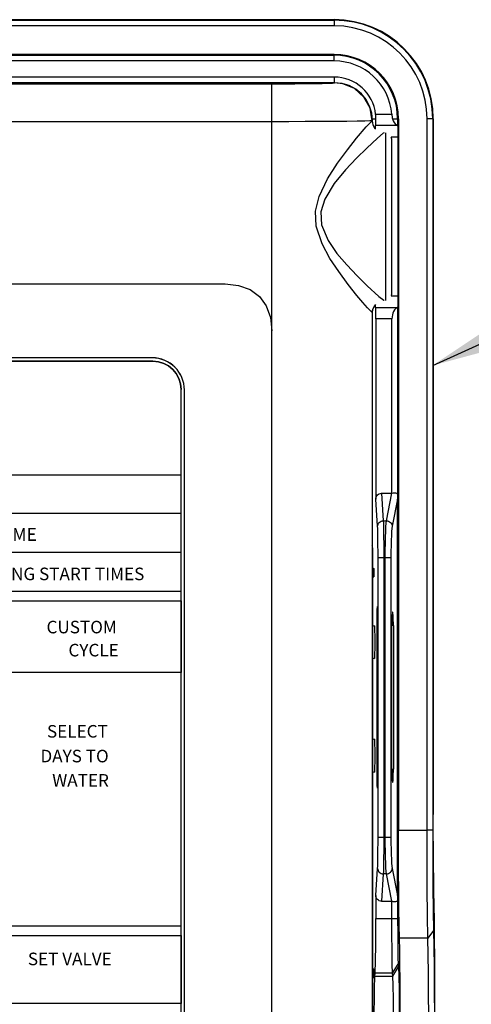
# Model space of a CAD drawing. Extents: x -18.9 to -2.4, y 10.6 to 21.
# Drawn here: x -13.3 to -12.6, y 16.7 to 18.1 of the extents above; entities that cross this region are included whole.
import ezdxf

# ---------------------------------------------------------------- set-up
doc = ezdxf.new("R2010")
doc.units = 0
doc.header["$MEASUREMENT"] = 0
doc.layers.add('image', color=7, linetype='CONTINUOUS')
doc.layers.add('text_leaders', color=5, linetype='CONTINUOUS')
doc.styles.add('ARIAL-I', font='ARIALI.TTF')
doc.dimstyles.get("Standard").update_dxf_attribs({"dimtxt": 0.18, "dimasz": 0.18, "dimexe": 0.18, "dimexo": 0.0625, "dimgap": 0.09, "dimtad": 0, "dimtih": 1, "dimtoh": 1, "dimdec": 4, "dimzin": 0, "dimdsep": 46, "dimtxsty": 'Standard', "dimcen": 0.09, "dimadec": 0, "dimazin": 0, "dimtfac": 1, "dimtdec": 4, "dimtofl": 0, "dimtmove": 0, "dimatfit": 0, "dimfxl": 0, "dimtolj": 1, "dimtzin": 0, "dimarcsym": 0})

msp = doc.modelspace()

# ---------------------------------------------------------------- linework, layer by layer
at = {"layer": 'image', "color": 7, "linetype": 'Continuous'}
for p, q in [((-12.8036, 18.1418), (-15.3855, 18.1418)), ((-15.3855, 18.1411), (-12.8036, 18.1411)), ((-12.8036, 18.1327), (-15.3855, 18.1327)), ((-12.8036, 18.1418), (-12.8036, 18.1411)), ((-12.8036, 18.1411), (-12.8036, 18.1327)), ((-12.8036, 18.0902), (-15.2969, 18.0904)), ((-15.2561, 18.0889), (-12.8036, 18.0889)), ((-12.8036, 18.0902), (-12.8036, 18.0889)), ((-12.8036, 18.0805), (-12.8036, 18.0889)), ((-12.8036, 18.0805), (-15.2422, 18.0805)), ((-12.8036, 18.0566), (-15.2419, 18.0566)), ((-12.8036, 18.0566), (-12.8036, 18.0482)), ((-15.2913, 18.048), (-12.8033, 18.048)), ((-15.2909, 18.0465), (-12.896, 18.0465)), ((-12.8029, 18.0482), (-15.18, 18.0482)), ((-12.896, 17.9903), (-12.896, 18.0465)), ((-12.742, 18.0013), (-12.718, 18.0013)), ((-12.896, 17.9903), (-15.183, 17.9903)), ((-12.896, 17.6796), (-12.896, 17.9903)), ((-12.747, 17.9918), (-12.747, 17.9914)), ((-12.7467, 17.9946), (-12.7417, 17.9946)), ((-12.7466, 17.9895), (-12.7466, 17.9919)), ((-12.7421, 17.9844), (-12.7419, 17.9844)), ((-12.7092, 17.9844), (-12.7419, 17.9844)), ((-12.7169, 17.9946), (-12.7093, 17.9946)), ((-12.7093, 17.9946), (-12.7093, 17.9846)), ((-12.708, 17.9946), (-12.7093, 17.9946)), ((-12.7091, 17.9844), (-12.7092, 17.9844)), ((-12.708, 17.9946), (-12.708, 16.9377)), ((-12.6656, 16.9377), (-12.6656, 17.9946)), ((-12.6571, 17.9946), (-12.6656, 17.9946)), ((-12.6571, 17.9946), (-12.6571, 16.9377)), ((-12.6564, 17.9946), (-12.6571, 17.9946)), ((-12.6564, 17.9946), (-12.6564, 16.9606)), ((-12.727, 17.7247), (-12.727, 17.9737)), ((-12.7088, 17.9675), (-12.7189, 17.9675)), ((-12.7088, 17.9675), (-12.7088, 17.7313)), ((-12.7185, 17.9652), (-12.7185, 17.7332)), ((-15.2213, 17.7492), (-12.9656, 17.7492)), ((-12.7188, 17.7313), (-12.7088, 17.7313)), ((-12.747, 17.707), (-12.747, 16.1937)), ((-12.7466, 17.7001), (-12.7466, 17.71)), ((-12.7419, 17.7144), (-12.7421, 17.7144)), ((-12.7419, 17.7144), (-12.7092, 17.7144)), ((-12.7093, 17.7141), (-12.7093, 17.4362)), ((-12.7092, 17.7144), (-12.7091, 17.7144)), ((-12.7417, 17.6975), (-12.7417, 17.4294)), ((-12.7177, 17.6975), (-12.7417, 17.6975)), ((-12.7177, 17.4381), (-12.7177, 17.6975)), ((-12.896, 16.5059), (-12.896, 17.6796)), ((-14.1982, 17.6345), (-13.0732, 17.6345)), ((-13.0732, 17.6345), (-14.1982, 17.6345)), ((-13.0739, 17.6394), (-14.1975, 17.6394)), ((-13.0739, 17.6393), (-14.1975, 17.6393)), ((-13.0739, 17.6393), (-13.0739, 17.6394)), ((-13.0732, 17.6345), (-13.0647, 17.6336)), ((-13.0647, 17.6336), (-13.0568, 17.6312)), ((-13.0568, 17.6312), (-13.0497, 17.6273)), ((-13.0497, 17.6273), (-13.0434, 17.6221)), ((-13.0434, 17.6221), (-13.0383, 17.6159)), ((-13.0383, 17.6159), (-13.0344, 17.6087)), ((-13.0344, 17.6087), (-13.0319, 17.6008)), ((-13.0319, 17.6008), (-13.0311, 17.5923)), ((-13.0311, 16.6642), (-13.0311, 17.5923)), ((-13.0311, 16.6642), (-13.0311, 17.5923)), ((-13.0262, 16.6649), (-13.0262, 17.5916)), ((-13.0262, 17.5916), (-13.0261, 17.5916)), ((-13.0261, 16.6649), (-13.0261, 17.5916)), ((-13.5882, 17.4657), (-13.0311, 17.4657)), ((-12.739, 17.3891), (-12.7417, 17.4294)), ((-12.7333, 17.4381), (-12.7179, 17.4381)), ((-12.7333, 17.4381), (-12.7306, 17.3973)), ((-12.7259, 17.3973), (-12.7179, 17.4381)), ((-12.7179, 17.4381), (-12.7177, 17.4381)), ((-12.7095, 17.4295), (-12.7174, 17.3891)), ((-12.7095, 16.8404), (-12.7095, 17.4295)), ((-13.0311, 17.408), (-13.5083, 17.408)), ((-12.7306, 17.3973), (-12.7259, 17.3973)), ((-12.7466, 17.3573), (-12.7466, 16.1936)), ((-13.0311, 17.3502), (-13.4433, 17.3502)), ((-12.7384, 17.3429), (-12.73, 17.3429)), ((-12.7384, 16.927), (-12.7384, 17.3429)), ((-12.7277, 17.3429), (-12.73, 17.3429)), ((-12.73, 17.3429), (-12.73, 16.927)), ((-12.7277, 17.3429), (-12.7193, 17.3429)), ((-12.7277, 16.927), (-12.7277, 17.3429)), ((-12.7193, 17.3429), (-12.7193, 16.927)), ((-12.7466, 17.3274), (-12.7445, 17.3264)), ((-12.7466, 17.3264), (-12.7445, 17.3264)), ((-12.7445, 17.3264), (-12.7445, 17.3139)), ((-12.7466, 17.3129), (-12.7445, 17.3139)), ((-12.7445, 17.3139), (-12.7466, 17.3139)), ((-13.0311, 17.2924), (-13.3872, 17.2924)), ((-13.3553, 17.2785), (-13.0311, 17.2785)), ((-13.0311, 17.2785), (-13.0311, 17.1716)), ((-12.7392, 17.2687), (-12.7392, 17.2686)), ((-12.7398, 17.0281), (-12.7398, 17.2418)), ((-12.7388, 17.2418), (-12.7398, 17.2418)), ((-12.7388, 17.2418), (-12.7388, 17.0281)), ((-12.7177, 17.0281), (-12.7177, 17.2418)), ((-12.7156, 17.2418), (-12.7177, 17.2418)), ((-12.7156, 17.2418), (-12.7156, 17.0281)), ((-13.0311, 17.1716), (-13.2931, 17.1716)), ((-12.7398, 17.0281), (-12.7388, 17.0281)), ((-12.7177, 17.0281), (-12.7156, 17.0281)), ((-12.7392, 17.0012), (-12.7392, 17.0013)), ((-12.708, 16.9377), (-12.6656, 16.9377)), ((-12.6571, 16.9377), (-12.6656, 16.9377)), ((-12.7384, 16.927), (-12.73, 16.927)), ((-12.73, 16.927), (-12.7277, 16.927)), ((-12.7277, 16.927), (-12.7193, 16.927)), ((-12.7417, 16.8405), (-12.739, 16.8808)), ((-12.7306, 16.8726), (-12.7333, 16.8318)), ((-12.7259, 16.8726), (-12.7306, 16.8726)), ((-12.7179, 16.8318), (-12.7259, 16.8726)), ((-12.7174, 16.8808), (-12.7095, 16.8404)), ((-12.7417, 16.8405), (-12.7417, 16.8063)), ((-12.7333, 16.8318), (-12.7179, 16.8318)), ((-12.7177, 16.8318), (-12.7179, 16.8318)), ((-12.7177, 16.8063), (-12.7177, 16.8318)), ((-12.7093, 16.8337), (-12.7093, 16.8063)), ((-12.7417, 16.8063), (-12.7177, 16.8063)), ((-12.7177, 16.8063), (-12.7093, 16.8063)), ((-13.3871, 16.7953), (-13.0311, 16.7953)), ((-12.6558, 16.7884), (-12.6642, 16.7769)), ((-13.3814, 16.7812), (-13.0311, 16.7812)), ((-13.0311, 16.7812), (-13.0311, 16.68)), ((-12.6642, 16.7769), (-12.7066, 16.7769)), ((-12.7168, 16.7248), (-12.7084, 16.7385)), ((-12.7084, 16.7385), (-12.7081, 16.7343)), ((-12.7466, 16.732), (-12.7445, 16.731)), ((-12.7445, 16.731), (-12.7466, 16.731)), ((-12.7445, 16.731), (-12.7445, 16.7185)), ((-12.743, 16.7206), (-12.7427, 16.7248)), ((-12.7168, 16.7248), (-12.7427, 16.7248)), ((-12.7166, 16.7206), (-12.7168, 16.7248)), ((-12.7166, 16.7206), (-12.7081, 16.7343)), ((-12.7466, 16.7175), (-12.7445, 16.7185)), ((-12.7445, 16.7185), (-12.7466, 16.7185)), ((-12.743, 16.7206), (-12.7166, 16.7206)), ((-13.0311, 16.68), (-13.5998, 16.68)), ((-12.6539, 16.616), (-12.6539, 16.6857))]:
    msp.add_line(p, q, dxfattribs=at)
at = {"layer": 'image', "color": 7, "linetype": 'Continuous', "flags": 128}
for points in [[(-12.896, 18.0465), (-12.8788, 18.0466), (-12.8621, 18.0466), (-12.8467, 18.0468), (-12.8329, 18.047), (-12.8213, 18.0472), (-12.8123, 18.0474), (-12.8062, 18.0477), (-12.8033, 18.048)], [(-12.747, 17.9918), (-12.7501, 18.0104), (-12.7593, 18.0269), (-12.7733, 18.0394), (-12.7908, 18.0466), (-12.8033, 18.048)], [(-12.7466, 17.9919), (-12.7477, 18.0029), (-12.7509, 18.0135), (-12.7561, 18.0232), (-12.7631, 18.0317), (-12.7716, 18.0387), (-12.7813, 18.0439), (-12.7919, 18.0471), (-12.8029, 18.0482)], [(-12.7417, 17.9946), (-12.7419, 17.9999), (-12.742, 18.0013)], [(-12.718, 18.0013), (-12.7172, 17.996), (-12.7169, 17.9946)], [(-12.747, 17.9918), (-12.7505, 17.9915), (-12.7581, 17.9913), (-12.7696, 17.991), (-12.7847, 17.9908), (-12.8029, 17.9906), (-12.8238, 17.9905), (-12.8467, 17.9904), (-12.871, 17.9903), (-12.896, 17.9903)], [(-12.747, 17.707), (-12.7527, 17.7123), (-12.7541, 17.7138), (-12.7611, 17.7218), (-12.7697, 17.732), (-12.7828, 17.7485), (-12.7968, 17.7675), (-12.8099, 17.7871), (-12.8215, 17.8087), (-12.8303, 17.8351), (-12.8311, 17.8574), (-12.826, 17.879), (-12.8135, 17.9052), (-12.7984, 17.9286), (-12.7839, 17.9484), (-12.7703, 17.9657), (-12.756, 17.9825), (-12.7482, 17.9906), (-12.747, 17.9914)], [(-12.747, 17.9914), (-12.746, 17.9855), (-12.7431, 17.9803), (-12.7423, 17.9797)], [(-12.7423, 17.9801), (-12.7423, 17.9815), (-12.7423, 17.9831), (-12.7422, 17.9841), (-12.7421, 17.9844)], [(-12.7419, 17.9844), (-12.7419, 17.9847), (-12.7418, 17.9856), (-12.7418, 17.9872), (-12.7417, 17.9892), (-12.7417, 17.9917), (-12.7417, 17.9946)], [(-12.7169, 17.9946), (-12.7159, 17.9917), (-12.7146, 17.9891), (-12.713, 17.987), (-12.7112, 17.9855), (-12.7093, 17.9846)], [(-12.7093, 17.9846), (-12.7093, 17.9845), (-12.7093, 17.9844), (-12.7092, 17.9844)], [(-12.7091, 17.9844), (-12.709, 17.9841), (-12.7089, 17.9831), (-12.7089, 17.9815), (-12.7088, 17.9794), (-12.7088, 17.9769), (-12.7088, 17.974), (-12.7088, 17.9708), (-12.7088, 17.9675)], [(-12.7292, 17.9737), (-12.7307, 17.973), (-12.7394, 17.9659), (-12.7553, 17.9511), (-12.7705, 17.9361), (-12.7869, 17.9187), (-12.8036, 17.8986), (-12.8177, 17.8753), (-12.8234, 17.8563), (-12.8225, 17.8368), (-12.8127, 17.8137), (-12.7995, 17.7946), (-12.785, 17.7777), (-12.7693, 17.761), (-12.7547, 17.7466), (-12.7373, 17.7307), (-12.7299, 17.7249), (-12.7292, 17.7247)], [(-12.9656, 17.7492), (-12.9457, 17.7471), (-12.9286, 17.7409), (-12.9146, 17.7306), (-12.9044, 17.7167), (-12.8981, 17.6995), (-12.896, 17.6796)], [(-12.7423, 17.7186), (-12.7443, 17.7164), (-12.7465, 17.7109), (-12.747, 17.707)], [(-12.7421, 17.7144), (-12.7422, 17.7147), (-12.7423, 17.7157), (-12.7423, 17.7172), (-12.7423, 17.7182)], [(-12.7088, 17.7313), (-12.7088, 17.728), (-12.7088, 17.7248), (-12.7088, 17.7219), (-12.7088, 17.7193), (-12.7089, 17.7172), (-12.7089, 17.7157), (-12.709, 17.7147), (-12.7091, 17.7144)], [(-12.7417, 17.6975), (-12.7417, 17.7008), (-12.7417, 17.704), (-12.7417, 17.7069), (-12.7417, 17.7094), (-12.7418, 17.7115), (-12.7418, 17.7131), (-12.7419, 17.7141), (-12.7419, 17.7144)], [(-12.7093, 17.7141), (-12.711, 17.7134), (-12.7126, 17.7122), (-12.7141, 17.7105), (-12.7153, 17.7084), (-12.7164, 17.706), (-12.7171, 17.7033), (-12.7176, 17.7004), (-12.7177, 17.6975)], [(-12.7092, 17.7144), (-12.7093, 17.7144), (-12.7093, 17.7143), (-12.7093, 17.7141)], [(-12.747, 17.6971), (-12.7468, 17.6977), (-12.7466, 17.7001)], [(-12.7417, 17.4294), (-12.7415, 17.4311), (-12.741, 17.4327), (-12.7402, 17.4342), (-12.7392, 17.4356), (-12.7379, 17.4366), (-12.7365, 17.4374), (-12.7349, 17.4379), (-12.7333, 17.4381)], [(-12.7177, 17.4381), (-12.7159, 17.4387), (-12.7142, 17.439), (-12.7126, 17.4388), (-12.7112, 17.4383), (-12.7101, 17.4374), (-12.7093, 17.4362)], [(-12.7093, 17.4362), (-12.7094, 17.4331), (-12.7095, 17.4309), (-12.7095, 17.4295)], [(-12.739, 17.3891), (-12.7389, 17.3907), (-12.7384, 17.3922), (-12.7376, 17.3936), (-12.7365, 17.3949), (-12.7353, 17.3959), (-12.7338, 17.3966), (-12.7322, 17.3971), (-12.7306, 17.3973)], [(-12.7306, 17.3973), (-12.7304, 17.3936), (-12.7303, 17.3882), (-12.7302, 17.3812), (-12.7301, 17.3729), (-12.73, 17.3635), (-12.73, 17.3534), (-12.73, 17.3429)], [(-12.7277, 17.3429), (-12.7277, 17.3534), (-12.7275, 17.3635), (-12.7273, 17.3729), (-12.727, 17.3812), (-12.7267, 17.3882), (-12.7263, 17.3936), (-12.7259, 17.3973)], [(-12.7259, 17.3973), (-12.7242, 17.3971), (-12.7227, 17.3966), (-12.7212, 17.3959), (-12.7199, 17.3949), (-12.7189, 17.3936), (-12.7181, 17.3922), (-12.7176, 17.3907), (-12.7174, 17.3891)], [(-12.7384, 17.3429), (-12.7384, 17.3518), (-12.7385, 17.3604), (-12.7385, 17.3684), (-12.7386, 17.3755), (-12.7388, 17.3814), (-12.7389, 17.386), (-12.739, 17.3891)], [(-12.7174, 17.3891), (-12.7179, 17.386), (-12.7183, 17.3814), (-12.7186, 17.3755), (-12.7189, 17.3684), (-12.7191, 17.3604), (-12.7192, 17.3518), (-12.7193, 17.3429)], [(-12.7466, 17.3573), (-12.7468, 17.3597), (-12.747, 17.3603)], [(-12.7398, 17.2418), (-12.7398, 17.2467), (-12.7397, 17.2514), (-12.7397, 17.2559), (-12.7397, 17.2599), (-12.7396, 17.2634), (-12.7395, 17.2662), (-12.7394, 17.2683), (-12.7394, 17.2695), (-12.7393, 17.27), (-12.7392, 17.2695), (-12.7392, 17.2695)], [(-12.7392, 17.2695), (-12.7391, 17.2683), (-12.739, 17.2662), (-12.739, 17.2634), (-12.7389, 17.2599), (-12.7389, 17.2559), (-12.7388, 17.2514), (-12.7388, 17.2467), (-12.7388, 17.2418)], [(-12.7156, 17.2418), (-12.7156, 17.2454), (-12.7157, 17.2489), (-12.7158, 17.2522), (-12.7159, 17.2551), (-12.716, 17.2575), (-12.7162, 17.2595), (-12.7164, 17.2608), (-12.7166, 17.2614), (-12.7168, 17.2614), (-12.7169, 17.2608), (-12.7171, 17.2595), (-12.7173, 17.2575), (-12.7174, 17.2551), (-12.7175, 17.2522), (-12.7176, 17.2489), (-12.7177, 17.2454), (-12.7177, 17.2418)], [(-12.7438, 17.2414), (-12.7438, 17.2414), (-12.7436, 17.2395), (-12.7435, 17.2343), (-12.7434, 17.2263), (-12.7433, 17.217), (-12.7434, 17.2077), (-12.7435, 17.1998), (-12.7436, 17.1945), (-12.7438, 17.1926), (-12.7438, 17.1926)], [(-12.7438, 17.0726), (-12.7438, 17.0726), (-12.7436, 17.0708), (-12.7435, 17.0655), (-12.7434, 17.0576), (-12.7433, 17.0483), (-12.7434, 17.0389), (-12.7435, 17.031), (-12.7436, 17.0257), (-12.7438, 17.0239), (-12.7438, 17.0239)], [(-12.7392, 17.0004), (-12.7392, 17.0001), (-12.7393, 17.0001), (-12.7394, 17.001), (-12.7395, 17.0029), (-12.7396, 17.0056), (-12.7396, 17.0091), (-12.7397, 17.0133), (-12.7397, 17.0179), (-12.7398, 17.0229), (-12.7398, 17.0281)], [(-12.7388, 17.0281), (-12.7388, 17.0229), (-12.7388, 17.0179), (-12.7389, 17.0133), (-12.7389, 17.0091), (-12.739, 17.0056), (-12.7391, 17.0029), (-12.7391, 17.001), (-12.7392, 17.0004)], [(-12.7177, 17.0281), (-12.7177, 17.0247), (-12.7176, 17.0213), (-12.7176, 17.0182), (-12.7175, 17.0154), (-12.7173, 17.013), (-12.7172, 17.011), (-12.717, 17.0096), (-12.7168, 17.0087), (-12.7167, 17.0084), (-12.7165, 17.0087), (-12.7163, 17.0096), (-12.7161, 17.011), (-12.716, 17.013), (-12.7159, 17.0154), (-12.7158, 17.0182), (-12.7157, 17.0213), (-12.7156, 17.0247), (-12.7156, 17.0281)], [(-12.6554, 16.8465), (-12.6557, 16.864), (-12.656, 16.885), (-12.6562, 16.9086), (-12.6563, 16.9341), (-12.6564, 16.9606)], [(-12.7066, 16.7769), (-12.707, 16.7971), (-12.7074, 16.8208), (-12.7076, 16.8474), (-12.7078, 16.8762), (-12.708, 16.9066), (-12.708, 16.9377)], [(-12.6642, 16.7769), (-12.6648, 16.8108), (-12.6652, 16.8509), (-12.6655, 16.8941), (-12.6656, 16.9377)], [(-12.6571, 16.9377), (-12.6571, 16.8945), (-12.6568, 16.8539), (-12.6564, 16.8178), (-12.6558, 16.7884)], [(-12.739, 16.8808), (-12.7389, 16.8839), (-12.7388, 16.8885), (-12.7386, 16.8944), (-12.7385, 16.9015), (-12.7385, 16.9095), (-12.7384, 16.9181), (-12.7384, 16.927)], [(-12.73, 16.927), (-12.73, 16.9165), (-12.73, 16.9064), (-12.7301, 16.897), (-12.7302, 16.8887), (-12.7303, 16.8817), (-12.7304, 16.8763), (-12.7306, 16.8726)], [(-12.7259, 16.8726), (-12.7263, 16.8763), (-12.7267, 16.8817), (-12.727, 16.8887), (-12.7273, 16.897), (-12.7275, 16.9064), (-12.7277, 16.9165), (-12.7277, 16.927)], [(-12.7193, 16.927), (-12.7192, 16.9181), (-12.7191, 16.9095), (-12.7189, 16.9015), (-12.7186, 16.8944), (-12.7183, 16.8885), (-12.7179, 16.8839), (-12.7174, 16.8808)], [(-12.739, 16.8808), (-12.7389, 16.8792), (-12.7384, 16.8777), (-12.7376, 16.8763), (-12.7365, 16.875), (-12.7353, 16.874), (-12.7338, 16.8733), (-12.7322, 16.8728), (-12.7306, 16.8726)], [(-12.7259, 16.8726), (-12.7242, 16.8728), (-12.7227, 16.8733), (-12.7212, 16.874), (-12.7199, 16.875), (-12.7189, 16.8763), (-12.7181, 16.8777), (-12.7176, 16.8792), (-12.7174, 16.8808)], [(-12.7333, 16.8318), (-12.7349, 16.832), (-12.7365, 16.8325), (-12.7379, 16.8333), (-12.7392, 16.8343), (-12.7402, 16.8357), (-12.741, 16.8372), (-12.7415, 16.8388), (-12.7417, 16.8405)], [(-12.7095, 16.8404), (-12.7095, 16.839), (-12.7094, 16.8368), (-12.7093, 16.8337)], [(-12.6539, 16.6857), (-12.654, 16.7168), (-12.6541, 16.7472), (-12.6543, 16.776), (-12.6546, 16.8026), (-12.655, 16.8263), (-12.6554, 16.8465)], [(-12.7093, 16.8337), (-12.7101, 16.8325), (-12.7112, 16.8316), (-12.7126, 16.8311), (-12.7142, 16.8309), (-12.7159, 16.8312), (-12.7177, 16.8318)], [(-12.7427, 16.7248), (-12.7425, 16.7302), (-12.7423, 16.7384), (-12.742, 16.7489), (-12.7419, 16.7614), (-12.7418, 16.7754), (-12.7417, 16.7906), (-12.7417, 16.8063)], [(-12.7168, 16.7248), (-12.7172, 16.7382), (-12.7175, 16.7588), (-12.7177, 16.7826), (-12.7177, 16.8063)], [(-12.7093, 16.8063), (-12.7092, 16.7837), (-12.709, 16.7635), (-12.7088, 16.7479), (-12.7084, 16.7385)], [(-12.6558, 16.7884), (-12.6553, 16.764), (-12.655, 16.7333), (-12.6548, 16.6988), (-12.6547, 16.6628)], [(-12.7056, 16.6628), (-12.7056, 16.6893), (-12.7057, 16.7148), (-12.7059, 16.7384), (-12.7062, 16.7594), (-12.7066, 16.7769)], [(-12.6631, 16.6628), (-12.6632, 16.6937), (-12.6634, 16.7244), (-12.6637, 16.7528), (-12.6642, 16.7769)], [(-12.7081, 16.7343), (-12.7076, 16.721), (-12.7072, 16.6991), (-12.7069, 16.6708), (-12.7068, 16.6391)], [(-12.7441, 16.6391), (-12.7441, 16.6548), (-12.744, 16.6699), (-12.7439, 16.684), (-12.7437, 16.6965), (-12.7435, 16.707), (-12.7433, 16.7151), (-12.743, 16.7206)], [(-12.7153, 16.6391), (-12.7154, 16.6628), (-12.7156, 16.6866), (-12.716, 16.7072), (-12.7166, 16.7206)]]:
    msp.add_lwpolyline(points, dxfattribs=at)
at = {"layer": 'image', "color": 7, "linetype": 'Continuous'}
for centre, radius, start, end in [((-12.8036, 17.9946), 0.1473, 0, 90), ((-12.8036, 17.9946), 0.1465, 0, 90), ((-12.8036, 17.9946), 0.1381, 0, 90), ((-12.8036, 17.9946), 0.0956, 0, 90), ((-12.8036, 17.9946), 0.0943, 0, 90), ((-12.8036, 17.9946), 0.0859, 4.4486, 90), ((-12.8036, 17.9946), 0.062, 6.1701, 90), ((-12.727, 17.9652), 0.00844, 0, 15.5302), ((-12.727, 17.7332), 0.00844, 347.0096, 0), ((-13.0739, 17.5916), 0.0478, 0, 90), ((-13.0739, 17.5916), 0.0477, 0, 90), ((-13.0732, 17.5923), 0.0422, 0, 90), ((-12.737, 17.217), 0.0253, 105.5953, 113.2555), ((-12.737, 17.217), 0.0253, 246.7445, 254.4047), ((-12.737, 17.0483), 0.0253, 105.5953, 113.2555), ((-12.737, 17.0483), 0.0253, 246.7445, 254.4047)]:
    msp.add_arc(centre, radius, start, end, dxfattribs=at)

# ---------------------------------------------------------------- texts
at = {"layer": 'image', "style": 'ARIAL-I'}
for s, height, p in [('SET CURRENT TIME', 0.019, (-13.4803, 17.3674)), ('SET WATERING START TIMES', 0.018644, (-13.4264, 17.309)), ('CUSTOM', 0.01864, (-13.231, 17.23)), ('CYCLE', 0.01864, (-13.1984, 17.1957)), ('SELECT', 0.01864, (-13.2303, 17.0751)), ('DAYS TO', 0.01864, (-13.24, 17.0383)), ('WATER', 0.01864, (-13.2225, 17.0022)), ('SET VALVE', 0.01864, (-13.2587, 16.7369))]:
    msp.add_text(s, height=height, dxfattribs=at).set_placement(p)

# ---------------------------------------------------------------- leaders
at = {"layer": 'text_leaders'}
msp.add_leader([(-12.6571, 17.6281), (-11.632, 18.0938), (-10.2376, 18.0938)], dimstyle='Standard', override={"dimtxt": 0.25, "dimasz": 0.1875, "dimexo": 0.125, "dimgap": 0.125, "dimtad": 0, "dimdle": 0.125, "dimatfit": 3}, dxfattribs=at)

doc.saveas('drawing.dxf')
